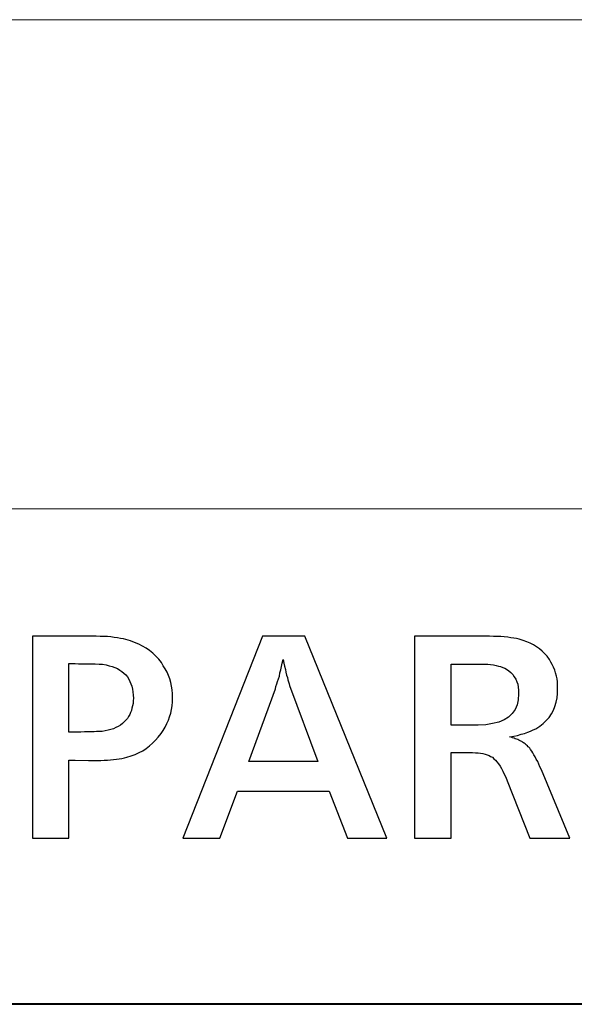
# Model space of a CAD drawing. Units: millimetres. Extents: x -293 to 293, y -208 to 209.
# Drawn here: x -241 to -234, y -196 to -184 of the extents above; entities that cross this region are included whole.
import ezdxf

# ---------------------------------------------------------------- set-up
doc = ezdxf.new("R2010")
doc.units = ezdxf.units.MM
doc.header["$MEASUREMENT"] = 0
doc.layers.add('layer 2', color=7, linetype='Continuous')

msp = doc.modelspace()

# ---------------------------------------------------------------- linework, layer by layer
at = {"layer": 'layer 2', "lineweight": 13}
for points in [[(-271.5861, -184.0297), (-271.5861, -184.0297), (-66.1742, -184.0297), (-66.1742, -184.0297)], [(-271.5861, -190.0798), (-271.5861, -190.0798), (-66.1742, -190.0798), (-66.1742, -190.0798)], [(-271.5861, -196.2041), (-271.5861, -196.2041), (-66.1742, -196.2041), (-66.1742, -196.2041)]]:
    msp.add_open_spline(points, degree=3, dxfattribs=at)
at = {"layer": 'layer 2'}
for points, knots in [([(-240.7251, -193.1878), (-240.7251, -193.1878), (-240.7251, -194.1544), (-240.7251, -194.1544), (-240.7251, -194.1544), (-240.7251, -194.1544), (-241.1767, -194.1544), (-241.1767, -194.1544), (-241.1767, -194.1544), (-241.1767, -194.1544), (-241.1767, -191.6532), (-241.1767, -191.6532), (-241.1767, -191.6532), (-241.1767, -191.6532), (-240.4394, -191.6532), (-240.4394, -191.6532), (-240.4394, -191.6532), (-240.4394, -191.6532), (-240.39, -191.6532), (-240.39, -191.6532), (-240.39, -191.6532), (-240.39, -191.6532), (-240.3406, -191.6568), (-240.3406, -191.6568), (-240.3406, -191.6568), (-240.3406, -191.6568), (-240.2948, -191.6568), (-240.2948, -191.6568), (-240.2948, -191.6568), (-240.2948, -191.6568), (-240.2489, -191.6603), (-240.2489, -191.6603), (-240.2489, -191.6603), (-240.2489, -191.6603), (-240.2066, -191.6638), (-240.2066, -191.6638), (-240.2066, -191.6638), (-240.2066, -191.6638), (-240.1642, -191.6709), (-240.1642, -191.6709), (-240.1642, -191.6709), (-240.1642, -191.6709), (-240.1254, -191.6744), (-240.1254, -191.6744), (-240.1254, -191.6744), (-240.1254, -191.6744), (-240.0866, -191.6815), (-240.0866, -191.6815), (-240.0866, -191.6815), (-240.0866, -191.6815), (-240.0513, -191.6885), (-240.0513, -191.6885), (-240.0513, -191.6885), (-240.0513, -191.6885), (-240.0196, -191.6956), (-240.0196, -191.6956), (-240.0196, -191.6956), (-240.0196, -191.6956), (-239.9631, -191.7132), (-239.9631, -191.7132), (-239.9631, -191.7132), (-239.9631, -191.7132), (-239.9138, -191.7308), (-239.9138, -191.7308), (-239.9138, -191.7308), (-239.9138, -191.7308), (-239.8608, -191.752), (-239.8608, -191.752), (-239.8608, -191.752), (-239.8608, -191.752), (-239.815, -191.7767), (-239.815, -191.7767), (-239.815, -191.7767), (-239.815, -191.7767), (-239.7691, -191.8014), (-239.7691, -191.8014), (-239.7691, -191.8014), (-239.7691, -191.8014), (-239.7268, -191.8332), (-239.7268, -191.8332), (-239.7268, -191.8332), (-239.7268, -191.8332), (-239.688, -191.8649), (-239.688, -191.8649), (-239.688, -191.8649), (-239.688, -191.8649), (-239.6492, -191.9002), (-239.6492, -191.9002), (-239.6492, -191.9002), (-239.6492, -191.9002), (-239.6139, -191.939), (-239.6139, -191.939), (-239.6139, -191.939), (-239.6139, -191.939), (-239.5821, -191.9813), (-239.5821, -191.9813), (-239.5821, -191.9813), (-239.5821, -191.9813), (-239.5574, -192.0201), (-239.5574, -192.0201), (-239.5574, -192.0201), (-239.5574, -192.0201), (-239.5328, -192.0589), (-239.5328, -192.0589), (-239.5328, -192.0589), (-239.5328, -192.0589), (-239.5116, -192.0977), (-239.5116, -192.0977), (-239.5116, -192.0977), (-239.5116, -192.0977), (-239.4939, -192.1401), (-239.4939, -192.1401), (-239.4939, -192.1401), (-239.4939, -192.1401), (-239.4763, -192.1824), (-239.4763, -192.1824), (-239.4763, -192.1824), (-239.4763, -192.1824), (-239.4657, -192.2283), (-239.4657, -192.2283), (-239.4657, -192.2283), (-239.4657, -192.2283), (-239.4551, -192.2741), (-239.4551, -192.2741), (-239.4551, -192.2741), (-239.4551, -192.2741), (-239.4481, -192.32), (-239.4481, -192.32), (-239.4481, -192.32), (-239.4481, -192.32), (-239.4446, -192.3658), (-239.4446, -192.3658), (-239.4446, -192.3658), (-239.4446, -192.3658), (-239.4446, -192.4152), (-239.4446, -192.4152), (-239.4446, -192.4152), (-239.4446, -192.4152), (-239.4446, -192.4646), (-239.4446, -192.4646), (-239.4446, -192.4646), (-239.4446, -192.4646), (-239.4481, -192.514), (-239.4481, -192.514), (-239.4481, -192.514), (-239.4481, -192.514), (-239.4551, -192.5599), (-239.4551, -192.5599), (-239.4551, -192.5599), (-239.4551, -192.5599), (-239.4657, -192.6057), (-239.4657, -192.6057), (-239.4657, -192.6057), (-239.4657, -192.6057), (-239.4798, -192.6516), (-239.4798, -192.6516), (-239.4798, -192.6516), (-239.4798, -192.6516), (-239.4939, -192.6939), (-239.4939, -192.6939), (-239.4939, -192.6939), (-239.4939, -192.6939), (-239.5151, -192.7363), (-239.5151, -192.7363), (-239.5151, -192.7363), (-239.5151, -192.7363), (-239.5363, -192.7786), (-239.5363, -192.7786), (-239.5363, -192.7786), (-239.5363, -192.7786), (-239.561, -192.8209), (-239.561, -192.8209), (-239.561, -192.8209), (-239.561, -192.8209), (-239.5857, -192.8597), (-239.5857, -192.8597), (-239.5857, -192.8597), (-239.5857, -192.8597), (-239.6209, -192.9021), (-239.6209, -192.9021), (-239.6209, -192.9021), (-239.6209, -192.9021), (-239.6527, -192.9409), (-239.6527, -192.9409), (-239.6527, -192.9409), (-239.6527, -192.9409), (-239.6915, -192.9797), (-239.6915, -192.9797), (-239.6915, -192.9797), (-239.6915, -192.9797), (-239.7303, -193.0114), (-239.7303, -193.0114), (-239.7303, -193.0114), (-239.7303, -193.0114), (-239.7691, -193.0432), (-239.7691, -193.0432), (-239.7691, -193.0432), (-239.7691, -193.0432), (-239.8114, -193.0714), (-239.8114, -193.0714), (-239.8114, -193.0714), (-239.8114, -193.0714), (-239.8573, -193.0926), (-239.8573, -193.0926), (-239.8573, -193.0926), (-239.8573, -193.0926), (-239.9067, -193.1173), (-239.9067, -193.1173), (-239.9067, -193.1173), (-239.9067, -193.1173), (-239.9561, -193.1349), (-239.9561, -193.1349), (-239.9561, -193.1349), (-239.9561, -193.1349), (-240.009, -193.149), (-240.009, -193.149), (-240.009, -193.149), (-240.009, -193.149), (-240.0372, -193.1596), (-240.0372, -193.1596), (-240.0372, -193.1596), (-240.0372, -193.1596), (-240.069, -193.1667), (-240.069, -193.1667), (-240.069, -193.1667), (-240.069, -193.1667), (-240.1043, -193.1702), (-240.1043, -193.1702), (-240.1043, -193.1702), (-240.1043, -193.1702), (-240.136, -193.1772), (-240.136, -193.1772), (-240.136, -193.1772), (-240.136, -193.1772), (-240.1748, -193.1808), (-240.1748, -193.1808), (-240.1748, -193.1808), (-240.1748, -193.1808), (-240.2101, -193.1843), (-240.2101, -193.1843), (-240.2101, -193.1843), (-240.2101, -193.1843), (-240.2489, -193.1878), (-240.2489, -193.1878), (-240.2489, -193.1878), (-240.2489, -193.1878), (-240.2877, -193.1878), (-240.2877, -193.1878), (-240.2877, -193.1878), (-240.2877, -193.1878), (-240.33, -193.1913), (-240.33, -193.1913), (-240.33, -193.1913), (-240.33, -193.1913), (-240.3724, -193.1913), (-240.3724, -193.1913), (-240.3724, -193.1913), (-240.3724, -193.1913), (-240.4853, -193.1913), (-240.4853, -193.1913), (-240.4853, -193.1913), (-240.4853, -193.1913), (-240.6475, -193.1878), (-240.6475, -193.1878), (-240.6475, -193.1878), (-240.6475, -193.1878), (-240.6828, -193.1878), (-240.6828, -193.1878), (-240.6828, -193.1878), (-240.6828, -193.1878), (-240.7251, -193.1878), (-240.7251, -193.1878)], [0, 0, 0, 0, 0.0144928, 0.0144928, 0.0144928, 0.0144928, 0.0289855, 0.0289855, 0.0289855, 0.0289855, 0.0434783, 0.0434783, 0.0434783, 0.0434783, 0.057971, 0.057971, 0.057971, 0.057971, 0.0724638, 0.0724638, 0.0724638, 0.0724638, 0.0869565, 0.0869565, 0.0869565, 0.0869565, 0.1014493, 0.1014493, 0.1014493, 0.1014493, 0.115942, 0.115942, 0.115942, 0.115942, 0.1304348, 0.1304348, 0.1304348, 0.1304348, 0.1449275, 0.1449275, 0.1449275, 0.1449275, 0.1594203, 0.1594203, 0.1594203, 0.1594203, 0.173913, 0.173913, 0.173913, 0.173913, 0.1884058, 0.1884058, 0.1884058, 0.1884058, 0.2028986, 0.2028986, 0.2028986, 0.2028986, 0.2173913, 0.2173913, 0.2173913, 0.2173913, 0.2318841, 0.2318841, 0.2318841, 0.2318841, 0.2463768, 0.2463768, 0.2463768, 0.2463768, 0.2608696, 0.2608696, 0.2608696, 0.2608696, 0.2753623, 0.2753623, 0.2753623, 0.2753623, 0.2898551, 0.2898551, 0.2898551, 0.2898551, 0.3043478, 0.3043478, 0.3043478, 0.3043478, 0.3188406, 0.3188406, 0.3188406, 0.3188406, 0.3333333, 0.3333333, 0.3333333, 0.3333333, 0.3478261, 0.3478261, 0.3478261, 0.3478261, 0.3623188, 0.3623188, 0.3623188, 0.3623188, 0.3768116, 0.3768116, 0.3768116, 0.3768116, 0.3913043, 0.3913043, 0.3913043, 0.3913043, 0.4057971, 0.4057971, 0.4057971, 0.4057971, 0.4202899, 0.4202899, 0.4202899, 0.4202899, 0.4347826, 0.4347826, 0.4347826, 0.4347826, 0.4492754, 0.4492754, 0.4492754, 0.4492754, 0.4637681, 0.4637681, 0.4637681, 0.4637681, 0.4782609, 0.4782609, 0.4782609, 0.4782609, 0.4927536, 0.4927536, 0.4927536, 0.4927536, 0.5072464, 0.5072464, 0.5072464, 0.5072464, 0.5217391, 0.5217391, 0.5217391, 0.5217391, 0.5362319, 0.5362319, 0.5362319, 0.5362319, 0.5507246, 0.5507246, 0.5507246, 0.5507246, 0.5652174, 0.5652174, 0.5652174, 0.5652174, 0.5797101, 0.5797101, 0.5797101, 0.5797101, 0.5942029, 0.5942029, 0.5942029, 0.5942029, 0.6086957, 0.6086957, 0.6086957, 0.6086957, 0.6231884, 0.6231884, 0.6231884, 0.6231884, 0.6376812, 0.6376812, 0.6376812, 0.6376812, 0.6521739, 0.6521739, 0.6521739, 0.6521739, 0.6666667, 0.6666667, 0.6666667, 0.6666667, 0.6811594, 0.6811594, 0.6811594, 0.6811594, 0.6956522, 0.6956522, 0.6956522, 0.6956522, 0.7101449, 0.7101449, 0.7101449, 0.7101449, 0.7246377, 0.7246377, 0.7246377, 0.7246377, 0.7391304, 0.7391304, 0.7391304, 0.7391304, 0.7536232, 0.7536232, 0.7536232, 0.7536232, 0.7681159, 0.7681159, 0.7681159, 0.7681159, 0.7826087, 0.7826087, 0.7826087, 0.7826087, 0.7971014, 0.7971014, 0.7971014, 0.7971014, 0.8115942, 0.8115942, 0.8115942, 0.8115942, 0.826087, 0.826087, 0.826087, 0.826087, 0.8405797, 0.8405797, 0.8405797, 0.8405797, 0.8550725, 0.8550725, 0.8550725, 0.8550725, 0.8695652, 0.8695652, 0.8695652, 0.8695652, 0.884058, 0.884058, 0.884058, 0.884058, 0.8985507, 0.8985507, 0.8985507, 0.8985507, 0.9130435, 0.9130435, 0.9130435, 0.9130435, 0.9275362, 0.9275362, 0.9275362, 0.9275362, 0.942029, 0.942029, 0.942029, 0.942029, 0.9565217, 0.9565217, 0.9565217, 0.9565217, 0.9710145, 0.9710145, 0.9710145, 0.9710145, 1, 1, 1, 1]), ([(-236.7917, -194.1544), (-236.7917, -194.1544), (-237.2785, -194.1544), (-237.2785, -194.1544), (-237.2785, -194.1544), (-237.2785, -194.1544), (-237.5043, -193.5723), (-237.5043, -193.5723), (-237.5043, -193.5723), (-237.5043, -193.5723), (-238.6402, -193.5723), (-238.6402, -193.5723), (-238.6402, -193.5723), (-238.6402, -193.5723), (-238.8589, -194.1544), (-238.8589, -194.1544), (-238.8589, -194.1544), (-238.8589, -194.1544), (-239.3176, -194.1544), (-239.3176, -194.1544), (-239.3176, -194.1544), (-239.3176, -194.1544), (-238.3298, -191.6532), (-238.3298, -191.6532), (-238.3298, -191.6532), (-238.3298, -191.6532), (-237.8077, -191.6532), (-237.8077, -191.6532), (-237.8077, -191.6532), (-237.8077, -191.6532), (-236.7917, -194.1544), (-236.7917, -194.1544)], [0, 0, 0, 0, 0.1111111, 0.1111111, 0.1111111, 0.1111111, 0.2222222, 0.2222222, 0.2222222, 0.2222222, 0.3333333, 0.3333333, 0.3333333, 0.3333333, 0.4444444, 0.4444444, 0.4444444, 0.4444444, 0.5555556, 0.5555556, 0.5555556, 0.5555556, 0.6666667, 0.6666667, 0.6666667, 0.6666667, 0.7777778, 0.7777778, 0.7777778, 0.7777778, 1, 1, 1, 1]), ([(-235.9944, -194.1544), (-235.9944, -194.1544), (-236.4495, -194.1544), (-236.4495, -194.1544), (-236.4495, -194.1544), (-236.4495, -194.1544), (-236.4495, -191.6532), (-236.4495, -191.6532), (-236.4495, -191.6532), (-236.4495, -191.6532), (-235.5746, -191.6532), (-235.5746, -191.6532), (-235.5746, -191.6532), (-235.5746, -191.6532), (-235.5217, -191.6532), (-235.5217, -191.6532), (-235.5217, -191.6532), (-235.5217, -191.6532), (-235.4723, -191.6568), (-235.4723, -191.6568), (-235.4723, -191.6568), (-235.4723, -191.6568), (-235.4264, -191.6568), (-235.4264, -191.6568), (-235.4264, -191.6568), (-235.4264, -191.6568), (-235.3806, -191.6603), (-235.3806, -191.6603), (-235.3806, -191.6603), (-235.3806, -191.6603), (-235.3382, -191.6638), (-235.3382, -191.6638), (-235.3382, -191.6638), (-235.3382, -191.6638), (-235.2959, -191.6673), (-235.2959, -191.6673), (-235.2959, -191.6673), (-235.2959, -191.6673), (-235.2571, -191.6744), (-235.2571, -191.6744), (-235.2571, -191.6744), (-235.2571, -191.6744), (-235.2218, -191.6779), (-235.2218, -191.6779), (-235.2218, -191.6779), (-235.2218, -191.6779), (-235.1865, -191.685), (-235.1865, -191.685), (-235.1865, -191.685), (-235.1865, -191.685), (-235.1548, -191.692), (-235.1548, -191.692), (-235.1548, -191.692), (-235.1548, -191.692), (-235.1054, -191.7062), (-235.1054, -191.7062), (-235.1054, -191.7062), (-235.1054, -191.7062), (-235.0595, -191.7238), (-235.0595, -191.7238), (-235.0595, -191.7238), (-235.0595, -191.7238), (-235.0172, -191.7414), (-235.0172, -191.7414), (-235.0172, -191.7414), (-235.0172, -191.7414), (-234.9784, -191.7626), (-234.9784, -191.7626), (-234.9784, -191.7626), (-234.9784, -191.7626), (-234.9396, -191.7873), (-234.9396, -191.7873), (-234.9396, -191.7873), (-234.9396, -191.7873), (-234.9043, -191.812), (-234.9043, -191.812), (-234.9043, -191.812), (-234.9043, -191.812), (-234.869, -191.8402), (-234.869, -191.8402), (-234.869, -191.8402), (-234.869, -191.8402), (-234.8373, -191.872), (-234.8373, -191.872), (-234.8373, -191.872), (-234.8373, -191.872), (-234.8091, -191.9037), (-234.8091, -191.9037), (-234.8091, -191.9037), (-234.8091, -191.9037), (-234.7808, -191.9425), (-234.7808, -191.9425), (-234.7808, -191.9425), (-234.7808, -191.9425), (-234.7632, -191.9743), (-234.7632, -191.9743), (-234.7632, -191.9743), (-234.7632, -191.9743), (-234.7456, -192.006), (-234.7456, -192.006), (-234.7456, -192.006), (-234.7456, -192.006), (-234.7279, -192.0378), (-234.7279, -192.0378), (-234.7279, -192.0378), (-234.7279, -192.0378), (-234.7138, -192.073), (-234.7138, -192.073), (-234.7138, -192.073), (-234.7138, -192.073), (-234.7032, -192.1083), (-234.7032, -192.1083), (-234.7032, -192.1083), (-234.7032, -192.1083), (-234.6926, -192.1471), (-234.6926, -192.1471), (-234.6926, -192.1471), (-234.6926, -192.1471), (-234.6856, -192.1824), (-234.6856, -192.1824), (-234.6856, -192.1824), (-234.6856, -192.1824), (-234.6821, -192.2212), (-234.6821, -192.2212), (-234.6821, -192.2212), (-234.6821, -192.2212), (-234.6785, -192.2635), (-234.6785, -192.2635), (-234.6785, -192.2635), (-234.6785, -192.2635), (-234.6785, -192.3059), (-234.6785, -192.3059), (-234.6785, -192.3059), (-234.6785, -192.3059), (-234.6785, -192.3623), (-234.6785, -192.3623), (-234.6785, -192.3623), (-234.6785, -192.3623), (-234.6856, -192.4188), (-234.6856, -192.4188), (-234.6856, -192.4188), (-234.6856, -192.4188), (-234.6962, -192.4717), (-234.6962, -192.4717), (-234.6962, -192.4717), (-234.6962, -192.4717), (-234.7138, -192.5246), (-234.7138, -192.5246), (-234.7138, -192.5246), (-234.7138, -192.5246), (-234.7314, -192.5705), (-234.7314, -192.5705), (-234.7314, -192.5705), (-234.7314, -192.5705), (-234.7561, -192.6163), (-234.7561, -192.6163), (-234.7561, -192.6163), (-234.7561, -192.6163), (-234.7844, -192.6587), (-234.7844, -192.6587), (-234.7844, -192.6587), (-234.7844, -192.6587), (-234.8196, -192.6975), (-234.8196, -192.6975), (-234.8196, -192.6975), (-234.8196, -192.6975), (-234.8584, -192.7327), (-234.8584, -192.7327), (-234.8584, -192.7327), (-234.8584, -192.7327), (-234.9008, -192.768), (-234.9008, -192.768), (-234.9008, -192.768), (-234.9008, -192.768), (-234.9219, -192.7857), (-234.9219, -192.7857), (-234.9219, -192.7857), (-234.9219, -192.7857), (-234.9502, -192.7998), (-234.9502, -192.7998), (-234.9502, -192.7998), (-234.9502, -192.7998), (-234.9819, -192.8139), (-234.9819, -192.8139), (-234.9819, -192.8139), (-234.9819, -192.8139), (-235.0137, -192.828), (-235.0137, -192.828), (-235.0137, -192.828), (-235.0137, -192.828), (-235.0489, -192.8421), (-235.0489, -192.8421), (-235.0489, -192.8421), (-235.0489, -192.8421), (-235.0878, -192.8562), (-235.0878, -192.8562), (-235.0878, -192.8562), (-235.0878, -192.8562), (-235.1301, -192.8668), (-235.1301, -192.8668), (-235.1301, -192.8668), (-235.1301, -192.8668), (-235.1759, -192.8809), (-235.1759, -192.8809), (-235.1759, -192.8809), (-235.1759, -192.8809), (-235.2218, -192.8915), (-235.2218, -192.8915), (-235.2218, -192.8915), (-235.2218, -192.8915), (-235.2747, -192.8985), (-235.2747, -192.8985), (-235.2747, -192.8985), (-235.2747, -192.8985), (-235.2536, -192.9056), (-235.2536, -192.9056), (-235.2536, -192.9056), (-235.2536, -192.9056), (-235.2359, -192.9127), (-235.2359, -192.9127), (-235.2359, -192.9127), (-235.2359, -192.9127), (-235.2183, -192.9162), (-235.2183, -192.9162), (-235.2183, -192.9162), (-235.2183, -192.9162), (-235.2042, -192.9232), (-235.2042, -192.9232), (-235.2042, -192.9232), (-235.2042, -192.9232), (-235.1865, -192.9303), (-235.1865, -192.9303), (-235.1865, -192.9303), (-235.1865, -192.9303), (-235.1724, -192.9338), (-235.1724, -192.9338), (-235.1724, -192.9338), (-235.1724, -192.9338), (-235.1583, -192.9409), (-235.1583, -192.9409), (-235.1583, -192.9409), (-235.1583, -192.9409), (-235.1442, -192.9479), (-235.1442, -192.9479), (-235.1442, -192.9479), (-235.1442, -192.9479), (-235.1336, -192.9515), (-235.1336, -192.9515), (-235.1336, -192.9515), (-235.1336, -192.9515), (-235.123, -192.9585), (-235.123, -192.9585), (-235.123, -192.9585), (-235.123, -192.9585), (-235.1124, -192.9656), (-235.1124, -192.9656), (-235.1124, -192.9656), (-235.1124, -192.9656), (-235.1019, -192.9726), (-235.1019, -192.9726), (-235.1019, -192.9726), (-235.1019, -192.9726), (-235.0913, -192.9797), (-235.0913, -192.9797), (-235.0913, -192.9797), (-235.0913, -192.9797), (-235.0807, -192.9867), (-235.0807, -192.9867), (-235.0807, -192.9867), (-235.0807, -192.9867), (-235.0736, -192.9938), (-235.0736, -192.9938), (-235.0736, -192.9938), (-235.0736, -192.9938), (-235.0631, -193.0044), (-235.0631, -193.0044), (-235.0631, -193.0044), (-235.0631, -193.0044), (-235.0525, -193.0114), (-235.0525, -193.0114), (-235.0525, -193.0114), (-235.0525, -193.0114), (-235.0454, -193.022), (-235.0454, -193.022), (-235.0454, -193.022), (-235.0454, -193.022), (-235.0348, -193.0291), (-235.0348, -193.0291), (-235.0348, -193.0291), (-235.0348, -193.0291), (-235.0243, -193.0397), (-235.0243, -193.0397), (-235.0243, -193.0397), (-235.0243, -193.0397), (-235.0137, -193.0573), (-235.0137, -193.0573), (-235.0137, -193.0573), (-235.0137, -193.0573), (-234.9996, -193.0749), (-234.9996, -193.0749), (-234.9996, -193.0749), (-234.9996, -193.0749), (-234.9854, -193.0961), (-234.9854, -193.0961), (-234.9854, -193.0961), (-234.9854, -193.0961), (-234.9713, -193.1208), (-234.9713, -193.1208), (-234.9713, -193.1208), (-234.9713, -193.1208), (-234.9572, -193.1455), (-234.9572, -193.1455), (-234.9572, -193.1455), (-234.9572, -193.1455), (-234.9431, -193.1737), (-234.9431, -193.1737), (-234.9431, -193.1737), (-234.9431, -193.1737), (-234.9255, -193.2055), (-234.9255, -193.2055), (-234.9255, -193.2055), (-234.9255, -193.2055), (-234.9114, -193.2372), (-234.9114, -193.2372), (-234.9114, -193.2372), (-234.9114, -193.2372), (-234.8973, -193.269), (-234.8973, -193.269), (-234.8973, -193.269), (-234.8973, -193.269), (-234.8796, -193.3078), (-234.8796, -193.3078), (-234.8796, -193.3078), (-234.8796, -193.3078), (-234.5268, -194.1544), (-234.5268, -194.1544), (-234.5268, -194.1544), (-234.5268, -194.1544), (-235.0243, -194.1544), (-235.0243, -194.1544), (-235.0243, -194.1544), (-235.0243, -194.1544), (-235.3029, -193.4418), (-235.3029, -193.4418), (-235.3029, -193.4418), (-235.3029, -193.4418), (-235.3206, -193.3995), (-235.3206, -193.3995), (-235.3206, -193.3995), (-235.3206, -193.3995), (-235.3382, -193.3607), (-235.3382, -193.3607), (-235.3382, -193.3607), (-235.3382, -193.3607), (-235.3559, -193.3254), (-235.3559, -193.3254), (-235.3559, -193.3254), (-235.3559, -193.3254), (-235.3735, -193.2901), (-235.3735, -193.2901), (-235.3735, -193.2901), (-235.3735, -193.2901), (-235.3911, -193.2619), (-235.3911, -193.2619), (-235.3911, -193.2619), (-235.3911, -193.2619), (-235.4088, -193.2337), (-235.4088, -193.2337), (-235.4088, -193.2337), (-235.4088, -193.2337), (-235.4299, -193.209), (-235.4299, -193.209), (-235.4299, -193.209), (-235.4299, -193.209), (-235.4476, -193.1878), (-235.4476, -193.1878), (-235.4476, -193.1878), (-235.4476, -193.1878), (-235.4688, -193.1702), (-235.4688, -193.1702), (-235.4688, -193.1702), (-235.4688, -193.1702), (-235.4864, -193.1525), (-235.4864, -193.1525), (-235.4864, -193.1525), (-235.4864, -193.1525), (-235.5076, -193.142), (-235.5076, -193.142), (-235.5076, -193.142), (-235.5076, -193.142), (-235.5252, -193.1314), (-235.5252, -193.1314), (-235.5252, -193.1314), (-235.5252, -193.1314), (-235.5499, -193.1208), (-235.5499, -193.1208), (-235.5499, -193.1208), (-235.5499, -193.1208), (-235.5746, -193.1137), (-235.5746, -193.1137), (-235.5746, -193.1137), (-235.5746, -193.1137), (-235.6028, -193.1067), (-235.6028, -193.1067), (-235.6028, -193.1067), (-235.6028, -193.1067), (-235.631, -193.1032), (-235.631, -193.1032), (-235.631, -193.1032), (-235.631, -193.1032), (-235.6628, -193.0961), (-235.6628, -193.0961), (-235.6628, -193.0961), (-235.6628, -193.0961), (-235.6945, -193.0961), (-235.6945, -193.0961), (-235.6945, -193.0961), (-235.6945, -193.0961), (-235.7333, -193.0926), (-235.7333, -193.0926), (-235.7333, -193.0926), (-235.7333, -193.0926), (-235.7686, -193.0926), (-235.7686, -193.0926), (-235.7686, -193.0926), (-235.7686, -193.0926), (-235.9944, -193.0926), (-235.9944, -193.0926), (-235.9944, -193.0926), (-235.9944, -193.0926), (-235.9944, -194.1544), (-235.9944, -194.1544)], [0, 0, 0, 0, 0.0091743, 0.0091743, 0.0091743, 0.0091743, 0.0183486, 0.0183486, 0.0183486, 0.0183486, 0.0275229, 0.0275229, 0.0275229, 0.0275229, 0.0366972, 0.0366972, 0.0366972, 0.0366972, 0.0458716, 0.0458716, 0.0458716, 0.0458716, 0.0550459, 0.0550459, 0.0550459, 0.0550459, 0.0642202, 0.0642202, 0.0642202, 0.0642202, 0.0733945, 0.0733945, 0.0733945, 0.0733945, 0.0825688, 0.0825688, 0.0825688, 0.0825688, 0.0917431, 0.0917431, 0.0917431, 0.0917431, 0.1009174, 0.1009174, 0.1009174, 0.1009174, 0.1100917, 0.1100917, 0.1100917, 0.1100917, 0.1192661, 0.1192661, 0.1192661, 0.1192661, 0.1284404, 0.1284404, 0.1284404, 0.1284404, 0.1376147, 0.1376147, 0.1376147, 0.1376147, 0.146789, 0.146789, 0.146789, 0.146789, 0.1559633, 0.1559633, 0.1559633, 0.1559633, 0.1651376, 0.1651376, 0.1651376, 0.1651376, 0.1743119, 0.1743119, 0.1743119, 0.1743119, 0.1834862, 0.1834862, 0.1834862, 0.1834862, 0.1926606, 0.1926606, 0.1926606, 0.1926606, 0.2018349, 0.2018349, 0.2018349, 0.2018349, 0.2110092, 0.2110092, 0.2110092, 0.2110092, 0.2201835, 0.2201835, 0.2201835, 0.2201835, 0.2293578, 0.2293578, 0.2293578, 0.2293578, 0.2385321, 0.2385321, 0.2385321, 0.2385321, 0.2477064, 0.2477064, 0.2477064, 0.2477064, 0.2568807, 0.2568807, 0.2568807, 0.2568807, 0.266055, 0.266055, 0.266055, 0.266055, 0.2752294, 0.2752294, 0.2752294, 0.2752294, 0.2844037, 0.2844037, 0.2844037, 0.2844037, 0.293578, 0.293578, 0.293578, 0.293578, 0.3027523, 0.3027523, 0.3027523, 0.3027523, 0.3119266, 0.3119266, 0.3119266, 0.3119266, 0.3211009, 0.3211009, 0.3211009, 0.3211009, 0.3302752, 0.3302752, 0.3302752, 0.3302752, 0.3394495, 0.3394495, 0.3394495, 0.3394495, 0.3486239, 0.3486239, 0.3486239, 0.3486239, 0.3577982, 0.3577982, 0.3577982, 0.3577982, 0.3669725, 0.3669725, 0.3669725, 0.3669725, 0.3761468, 0.3761468, 0.3761468, 0.3761468, 0.3853211, 0.3853211, 0.3853211, 0.3853211, 0.3944954, 0.3944954, 0.3944954, 0.3944954, 0.4036697, 0.4036697, 0.4036697, 0.4036697, 0.412844, 0.412844, 0.412844, 0.412844, 0.4220183, 0.4220183, 0.4220183, 0.4220183, 0.4311927, 0.4311927, 0.4311927, 0.4311927, 0.440367, 0.440367, 0.440367, 0.440367, 0.4495413, 0.4495413, 0.4495413, 0.4495413, 0.4587156, 0.4587156, 0.4587156, 0.4587156, 0.4678899, 0.4678899, 0.4678899, 0.4678899, 0.4770642, 0.4770642, 0.4770642, 0.4770642, 0.4862385, 0.4862385, 0.4862385, 0.4862385, 0.4954128, 0.4954128, 0.4954128, 0.4954128, 0.5045872, 0.5045872, 0.5045872, 0.5045872, 0.5137615, 0.5137615, 0.5137615, 0.5137615, 0.5229358, 0.5229358, 0.5229358, 0.5229358, 0.5321101, 0.5321101, 0.5321101, 0.5321101, 0.5412844, 0.5412844, 0.5412844, 0.5412844, 0.5504587, 0.5504587, 0.5504587, 0.5504587, 0.559633, 0.559633, 0.559633, 0.559633, 0.5688073, 0.5688073, 0.5688073, 0.5688073, 0.5779817, 0.5779817, 0.5779817, 0.5779817, 0.587156, 0.587156, 0.587156, 0.587156, 0.5963303, 0.5963303, 0.5963303, 0.5963303, 0.6055046, 0.6055046, 0.6055046, 0.6055046, 0.6146789, 0.6146789, 0.6146789, 0.6146789, 0.6238532, 0.6238532, 0.6238532, 0.6238532, 0.6330275, 0.6330275, 0.6330275, 0.6330275, 0.6422018, 0.6422018, 0.6422018, 0.6422018, 0.6513761, 0.6513761, 0.6513761, 0.6513761, 0.6605505, 0.6605505, 0.6605505, 0.6605505, 0.6697248, 0.6697248, 0.6697248, 0.6697248, 0.6788991, 0.6788991, 0.6788991, 0.6788991, 0.6880734, 0.6880734, 0.6880734, 0.6880734, 0.6972477, 0.6972477, 0.6972477, 0.6972477, 0.706422, 0.706422, 0.706422, 0.706422, 0.7155963, 0.7155963, 0.7155963, 0.7155963, 0.7247706, 0.7247706, 0.7247706, 0.7247706, 0.733945, 0.733945, 0.733945, 0.733945, 0.7431193, 0.7431193, 0.7431193, 0.7431193, 0.7522936, 0.7522936, 0.7522936, 0.7522936, 0.7614679, 0.7614679, 0.7614679, 0.7614679, 0.7706422, 0.7706422, 0.7706422, 0.7706422, 0.7798165, 0.7798165, 0.7798165, 0.7798165, 0.7889908, 0.7889908, 0.7889908, 0.7889908, 0.7981651, 0.7981651, 0.7981651, 0.7981651, 0.8073394, 0.8073394, 0.8073394, 0.8073394, 0.8165138, 0.8165138, 0.8165138, 0.8165138, 0.8256881, 0.8256881, 0.8256881, 0.8256881, 0.8348624, 0.8348624, 0.8348624, 0.8348624, 0.8440367, 0.8440367, 0.8440367, 0.8440367, 0.853211, 0.853211, 0.853211, 0.853211, 0.8623853, 0.8623853, 0.8623853, 0.8623853, 0.8715596, 0.8715596, 0.8715596, 0.8715596, 0.8807339, 0.8807339, 0.8807339, 0.8807339, 0.8899083, 0.8899083, 0.8899083, 0.8899083, 0.8990826, 0.8990826, 0.8990826, 0.8990826, 0.9082569, 0.9082569, 0.9082569, 0.9082569, 0.9174312, 0.9174312, 0.9174312, 0.9174312, 0.9266055, 0.9266055, 0.9266055, 0.9266055, 0.9357798, 0.9357798, 0.9357798, 0.9357798, 0.9449541, 0.9449541, 0.9449541, 0.9449541, 0.9541284, 0.9541284, 0.9541284, 0.9541284, 0.9633028, 0.9633028, 0.9633028, 0.9633028, 0.9724771, 0.9724771, 0.9724771, 0.9724771, 0.9816514, 0.9816514, 0.9816514, 0.9816514, 1, 1, 1, 1]), ([(-240.7251, -192.8421), (-240.7251, -192.8421), (-240.6863, -192.8421), (-240.6863, -192.8421), (-240.6863, -192.8421), (-240.6863, -192.8421), (-240.6299, -192.8421), (-240.6299, -192.8421), (-240.6299, -192.8421), (-240.6299, -192.8421), (-240.577, -192.8421), (-240.577, -192.8421), (-240.577, -192.8421), (-240.577, -192.8421), (-240.5311, -192.8386), (-240.5311, -192.8386), (-240.5311, -192.8386), (-240.5311, -192.8386), (-240.4853, -192.8386), (-240.4853, -192.8386), (-240.4853, -192.8386), (-240.4853, -192.8386), (-240.4464, -192.8386), (-240.4464, -192.8386), (-240.4464, -192.8386), (-240.4464, -192.8386), (-240.4112, -192.8386), (-240.4112, -192.8386), (-240.4112, -192.8386), (-240.4112, -192.8386), (-240.3829, -192.835), (-240.3829, -192.835), (-240.3829, -192.835), (-240.3829, -192.835), (-240.3547, -192.835), (-240.3547, -192.835), (-240.3547, -192.835), (-240.3547, -192.835), (-240.3336, -192.8315), (-240.3336, -192.8315), (-240.3336, -192.8315), (-240.3336, -192.8315), (-240.3159, -192.8315), (-240.3159, -192.8315), (-240.3159, -192.8315), (-240.3159, -192.8315), (-240.2771, -192.8245), (-240.2771, -192.8245), (-240.2771, -192.8245), (-240.2771, -192.8245), (-240.2418, -192.8174), (-240.2418, -192.8174), (-240.2418, -192.8174), (-240.2418, -192.8174), (-240.2066, -192.8103), (-240.2066, -192.8103), (-240.2066, -192.8103), (-240.2066, -192.8103), (-240.1748, -192.7998), (-240.1748, -192.7998), (-240.1748, -192.7998), (-240.1748, -192.7998), (-240.1431, -192.7857), (-240.1431, -192.7857), (-240.1431, -192.7857), (-240.1431, -192.7857), (-240.1148, -192.7715), (-240.1148, -192.7715), (-240.1148, -192.7715), (-240.1148, -192.7715), (-240.0866, -192.7539), (-240.0866, -192.7539), (-240.0866, -192.7539), (-240.0866, -192.7539), (-240.0619, -192.7363), (-240.0619, -192.7363), (-240.0619, -192.7363), (-240.0619, -192.7363), (-240.0408, -192.7151), (-240.0408, -192.7151), (-240.0408, -192.7151), (-240.0408, -192.7151), (-240.0196, -192.6939), (-240.0196, -192.6939), (-240.0196, -192.6939), (-240.0196, -192.6939), (-240.0019, -192.6728), (-240.0019, -192.6728), (-240.0019, -192.6728), (-240.0019, -192.6728), (-239.9878, -192.6481), (-239.9878, -192.6481), (-239.9878, -192.6481), (-239.9878, -192.6481), (-239.9737, -192.6234), (-239.9737, -192.6234), (-239.9737, -192.6234), (-239.9737, -192.6234), (-239.9631, -192.5987), (-239.9631, -192.5987), (-239.9631, -192.5987), (-239.9631, -192.5987), (-239.9526, -192.574), (-239.9526, -192.574), (-239.9526, -192.574), (-239.9526, -192.574), (-239.9455, -192.5458), (-239.9455, -192.5458), (-239.9455, -192.5458), (-239.9455, -192.5458), (-239.9384, -192.5175), (-239.9384, -192.5175), (-239.9384, -192.5175), (-239.9384, -192.5175), (-239.9314, -192.4858), (-239.9314, -192.4858), (-239.9314, -192.4858), (-239.9314, -192.4858), (-239.9314, -192.454), (-239.9314, -192.454), (-239.9314, -192.454), (-239.9314, -192.454), (-239.9279, -192.4223), (-239.9279, -192.4223), (-239.9279, -192.4223), (-239.9279, -192.4223), (-239.9314, -192.3835), (-239.9314, -192.3835), (-239.9314, -192.3835), (-239.9314, -192.3835), (-239.9349, -192.3447), (-239.9349, -192.3447), (-239.9349, -192.3447), (-239.9349, -192.3447), (-239.9384, -192.3094), (-239.9384, -192.3094), (-239.9384, -192.3094), (-239.9384, -192.3094), (-239.949, -192.2741), (-239.949, -192.2741), (-239.949, -192.2741), (-239.949, -192.2741), (-239.9596, -192.2424), (-239.9596, -192.2424), (-239.9596, -192.2424), (-239.9596, -192.2424), (-239.9702, -192.2142), (-239.9702, -192.2142), (-239.9702, -192.2142), (-239.9702, -192.2142), (-239.9843, -192.1859), (-239.9843, -192.1859), (-239.9843, -192.1859), (-239.9843, -192.1859), (-240.0019, -192.1577), (-240.0019, -192.1577), (-240.0019, -192.1577), (-240.0019, -192.1577), (-240.0231, -192.133), (-240.0231, -192.133), (-240.0231, -192.133), (-240.0231, -192.133), (-240.0443, -192.1118), (-240.0443, -192.1118), (-240.0443, -192.1118), (-240.0443, -192.1118), (-240.069, -192.0907), (-240.069, -192.0907), (-240.069, -192.0907), (-240.069, -192.0907), (-240.0972, -192.073), (-240.0972, -192.073), (-240.0972, -192.073), (-240.0972, -192.073), (-240.1254, -192.0554), (-240.1254, -192.0554), (-240.1254, -192.0554), (-240.1254, -192.0554), (-240.1572, -192.0413), (-240.1572, -192.0413), (-240.1572, -192.0413), (-240.1572, -192.0413), (-240.1924, -192.0307), (-240.1924, -192.0307), (-240.1924, -192.0307), (-240.1924, -192.0307), (-240.2277, -192.0201), (-240.2277, -192.0201), (-240.2277, -192.0201), (-240.2277, -192.0201), (-240.2665, -192.0095), (-240.2665, -192.0095), (-240.2665, -192.0095), (-240.2665, -192.0095), (-240.3089, -192.0025), (-240.3089, -192.0025), (-240.3089, -192.0025), (-240.3089, -192.0025), (-240.3512, -191.999), (-240.3512, -191.999), (-240.3512, -191.999), (-240.3512, -191.999), (-240.4006, -191.9954), (-240.4006, -191.9954), (-240.4006, -191.9954), (-240.4006, -191.9954), (-240.4041, -191.9954), (-240.4041, -191.9954), (-240.4041, -191.9954), (-240.4041, -191.9954), (-240.4182, -191.9954), (-240.4182, -191.9954), (-240.4182, -191.9954), (-240.4182, -191.9954), (-240.4323, -191.9954), (-240.4323, -191.9954), (-240.4323, -191.9954), (-240.4323, -191.9954), (-240.45, -191.9954), (-240.45, -191.9954), (-240.45, -191.9954), (-240.45, -191.9954), (-240.4747, -191.9954), (-240.4747, -191.9954), (-240.4747, -191.9954), (-240.4747, -191.9954), (-240.4994, -191.9954), (-240.4994, -191.9954), (-240.4994, -191.9954), (-240.4994, -191.9954), (-240.5311, -191.9954), (-240.5311, -191.9954), (-240.5311, -191.9954), (-240.5311, -191.9954), (-240.5664, -191.9954), (-240.5664, -191.9954), (-240.5664, -191.9954), (-240.5664, -191.9954), (-240.6052, -191.9954), (-240.6052, -191.9954), (-240.6052, -191.9954), (-240.6052, -191.9954), (-240.6475, -191.9919), (-240.6475, -191.9919), (-240.6475, -191.9919), (-240.6475, -191.9919), (-240.6828, -191.9919), (-240.6828, -191.9919), (-240.6828, -191.9919), (-240.6828, -191.9919), (-240.7251, -191.9919), (-240.7251, -191.9919), (-240.7251, -191.9919), (-240.7251, -191.9919), (-240.7251, -192.8421), (-240.7251, -192.8421)], [0, 0, 0, 0, 0.0153846, 0.0153846, 0.0153846, 0.0153846, 0.0307692, 0.0307692, 0.0307692, 0.0307692, 0.0461538, 0.0461538, 0.0461538, 0.0461538, 0.0615385, 0.0615385, 0.0615385, 0.0615385, 0.0769231, 0.0769231, 0.0769231, 0.0769231, 0.0923077, 0.0923077, 0.0923077, 0.0923077, 0.1076923, 0.1076923, 0.1076923, 0.1076923, 0.1230769, 0.1230769, 0.1230769, 0.1230769, 0.1384615, 0.1384615, 0.1384615, 0.1384615, 0.1538462, 0.1538462, 0.1538462, 0.1538462, 0.1692308, 0.1692308, 0.1692308, 0.1692308, 0.1846154, 0.1846154, 0.1846154, 0.1846154, 0.2, 0.2, 0.2, 0.2, 0.2153846, 0.2153846, 0.2153846, 0.2153846, 0.2307692, 0.2307692, 0.2307692, 0.2307692, 0.2461538, 0.2461538, 0.2461538, 0.2461538, 0.2615385, 0.2615385, 0.2615385, 0.2615385, 0.2769231, 0.2769231, 0.2769231, 0.2769231, 0.2923077, 0.2923077, 0.2923077, 0.2923077, 0.3076923, 0.3076923, 0.3076923, 0.3076923, 0.3230769, 0.3230769, 0.3230769, 0.3230769, 0.3384615, 0.3384615, 0.3384615, 0.3384615, 0.3538462, 0.3538462, 0.3538462, 0.3538462, 0.3692308, 0.3692308, 0.3692308, 0.3692308, 0.3846154, 0.3846154, 0.3846154, 0.3846154, 0.4, 0.4, 0.4, 0.4, 0.4153846, 0.4153846, 0.4153846, 0.4153846, 0.4307692, 0.4307692, 0.4307692, 0.4307692, 0.4461538, 0.4461538, 0.4461538, 0.4461538, 0.4615385, 0.4615385, 0.4615385, 0.4615385, 0.4769231, 0.4769231, 0.4769231, 0.4769231, 0.4923077, 0.4923077, 0.4923077, 0.4923077, 0.5076923, 0.5076923, 0.5076923, 0.5076923, 0.5230769, 0.5230769, 0.5230769, 0.5230769, 0.5384615, 0.5384615, 0.5384615, 0.5384615, 0.5538462, 0.5538462, 0.5538462, 0.5538462, 0.5692308, 0.5692308, 0.5692308, 0.5692308, 0.5846154, 0.5846154, 0.5846154, 0.5846154, 0.6, 0.6, 0.6, 0.6, 0.6153846, 0.6153846, 0.6153846, 0.6153846, 0.6307692, 0.6307692, 0.6307692, 0.6307692, 0.6461538, 0.6461538, 0.6461538, 0.6461538, 0.6615385, 0.6615385, 0.6615385, 0.6615385, 0.6769231, 0.6769231, 0.6769231, 0.6769231, 0.6923077, 0.6923077, 0.6923077, 0.6923077, 0.7076923, 0.7076923, 0.7076923, 0.7076923, 0.7230769, 0.7230769, 0.7230769, 0.7230769, 0.7384615, 0.7384615, 0.7384615, 0.7384615, 0.7538462, 0.7538462, 0.7538462, 0.7538462, 0.7692308, 0.7692308, 0.7692308, 0.7692308, 0.7846154, 0.7846154, 0.7846154, 0.7846154, 0.8, 0.8, 0.8, 0.8, 0.8153846, 0.8153846, 0.8153846, 0.8153846, 0.8307692, 0.8307692, 0.8307692, 0.8307692, 0.8461538, 0.8461538, 0.8461538, 0.8461538, 0.8615385, 0.8615385, 0.8615385, 0.8615385, 0.8769231, 0.8769231, 0.8769231, 0.8769231, 0.8923077, 0.8923077, 0.8923077, 0.8923077, 0.9076923, 0.9076923, 0.9076923, 0.9076923, 0.9230769, 0.9230769, 0.9230769, 0.9230769, 0.9384615, 0.9384615, 0.9384615, 0.9384615, 0.9538462, 0.9538462, 0.9538462, 0.9538462, 0.9692308, 0.9692308, 0.9692308, 0.9692308, 1, 1, 1, 1]), ([(-237.6454, -193.2055), (-237.6454, -193.2055), (-237.9946, -192.2635), (-237.9946, -192.2635), (-237.9946, -192.2635), (-237.9946, -192.2635), (-238.0017, -192.2424), (-238.0017, -192.2424), (-238.0017, -192.2424), (-238.0017, -192.2424), (-238.0088, -192.2212), (-238.0088, -192.2212), (-238.0088, -192.2212), (-238.0088, -192.2212), (-238.0158, -192.193), (-238.0158, -192.193), (-238.0158, -192.193), (-238.0158, -192.193), (-238.0229, -192.1648), (-238.0229, -192.1648), (-238.0229, -192.1648), (-238.0229, -192.1648), (-238.0334, -192.1365), (-238.0334, -192.1365), (-238.0334, -192.1365), (-238.0334, -192.1365), (-238.0405, -192.1013), (-238.0405, -192.1013), (-238.0405, -192.1013), (-238.0405, -192.1013), (-238.0476, -192.066), (-238.0476, -192.066), (-238.0476, -192.066), (-238.0476, -192.066), (-238.0581, -192.0272), (-238.0581, -192.0272), (-238.0581, -192.0272), (-238.0581, -192.0272), (-238.0652, -191.9884), (-238.0652, -191.9884), (-238.0652, -191.9884), (-238.0652, -191.9884), (-238.0758, -191.9425), (-238.0758, -191.9425), (-238.0758, -191.9425), (-238.0758, -191.9425), (-238.0864, -191.9884), (-238.0864, -191.9884), (-238.0864, -191.9884), (-238.0864, -191.9884), (-238.0934, -192.0307), (-238.0934, -192.0307), (-238.0934, -192.0307), (-238.0934, -192.0307), (-238.104, -192.0695), (-238.104, -192.0695), (-238.104, -192.0695), (-238.104, -192.0695), (-238.1146, -192.1083), (-238.1146, -192.1083), (-238.1146, -192.1083), (-238.1146, -192.1083), (-238.1216, -192.1471), (-238.1216, -192.1471), (-238.1216, -192.1471), (-238.1216, -192.1471), (-238.1322, -192.1824), (-238.1322, -192.1824), (-238.1322, -192.1824), (-238.1322, -192.1824), (-238.1428, -192.2142), (-238.1428, -192.2142), (-238.1428, -192.2142), (-238.1428, -192.2142), (-238.1534, -192.2459), (-238.1534, -192.2459), (-238.1534, -192.2459), (-238.1534, -192.2459), (-238.164, -192.2777), (-238.164, -192.2777), (-238.164, -192.2777), (-238.164, -192.2777), (-238.171, -192.3059), (-238.171, -192.3059), (-238.171, -192.3059), (-238.171, -192.3059), (-238.4991, -193.2055), (-238.4991, -193.2055), (-238.4991, -193.2055), (-238.4991, -193.2055), (-237.6454, -193.2055), (-237.6454, -193.2055)], [0, 0, 0, 0, 0.0416667, 0.0416667, 0.0416667, 0.0416667, 0.0833333, 0.0833333, 0.0833333, 0.0833333, 0.125, 0.125, 0.125, 0.125, 0.1666667, 0.1666667, 0.1666667, 0.1666667, 0.2083333, 0.2083333, 0.2083333, 0.2083333, 0.25, 0.25, 0.25, 0.25, 0.2916667, 0.2916667, 0.2916667, 0.2916667, 0.3333333, 0.3333333, 0.3333333, 0.3333333, 0.375, 0.375, 0.375, 0.375, 0.4166667, 0.4166667, 0.4166667, 0.4166667, 0.4583333, 0.4583333, 0.4583333, 0.4583333, 0.5, 0.5, 0.5, 0.5, 0.5416667, 0.5416667, 0.5416667, 0.5416667, 0.5833333, 0.5833333, 0.5833333, 0.5833333, 0.625, 0.625, 0.625, 0.625, 0.6666667, 0.6666667, 0.6666667, 0.6666667, 0.7083333, 0.7083333, 0.7083333, 0.7083333, 0.75, 0.75, 0.75, 0.75, 0.7916667, 0.7916667, 0.7916667, 0.7916667, 0.8333333, 0.8333333, 0.8333333, 0.8333333, 0.875, 0.875, 0.875, 0.875, 0.9166667, 0.9166667, 0.9166667, 0.9166667, 1, 1, 1, 1]), ([(-235.9979, -192.7539), (-235.9979, -192.7539), (-235.6628, -192.7539), (-235.6628, -192.7539), (-235.6628, -192.7539), (-235.6628, -192.7539), (-235.5675, -192.7504), (-235.5675, -192.7504), (-235.5675, -192.7504), (-235.5675, -192.7504), (-235.4829, -192.7363), (-235.4829, -192.7363), (-235.4829, -192.7363), (-235.4829, -192.7363), (-235.4053, -192.7186), (-235.4053, -192.7186), (-235.4053, -192.7186), (-235.4053, -192.7186), (-235.3418, -192.6904), (-235.3418, -192.6904), (-235.3418, -192.6904), (-235.3418, -192.6904), (-235.2853, -192.6551), (-235.2853, -192.6551), (-235.2853, -192.6551), (-235.2853, -192.6551), (-235.2394, -192.6128), (-235.2394, -192.6128), (-235.2394, -192.6128), (-235.2394, -192.6128), (-235.2042, -192.5634), (-235.2042, -192.5634), (-235.2042, -192.5634), (-235.2042, -192.5634), (-235.1795, -192.5034), (-235.1795, -192.5034), (-235.1795, -192.5034), (-235.1795, -192.5034), (-235.1654, -192.4399), (-235.1654, -192.4399), (-235.1654, -192.4399), (-235.1654, -192.4399), (-235.1618, -192.3658), (-235.1618, -192.3658), (-235.1618, -192.3658), (-235.1618, -192.3658), (-235.1618, -192.3235), (-235.1618, -192.3235), (-235.1618, -192.3235), (-235.1618, -192.3235), (-235.1654, -192.2847), (-235.1654, -192.2847), (-235.1654, -192.2847), (-235.1654, -192.2847), (-235.1724, -192.2494), (-235.1724, -192.2494), (-235.1724, -192.2494), (-235.1724, -192.2494), (-235.183, -192.2177), (-235.183, -192.2177), (-235.183, -192.2177), (-235.183, -192.2177), (-235.1971, -192.1859), (-235.1971, -192.1859), (-235.1971, -192.1859), (-235.1971, -192.1859), (-235.2148, -192.1577), (-235.2148, -192.1577), (-235.2148, -192.1577), (-235.2148, -192.1577), (-235.2324, -192.1295), (-235.2324, -192.1295), (-235.2324, -192.1295), (-235.2324, -192.1295), (-235.2571, -192.1048), (-235.2571, -192.1048), (-235.2571, -192.1048), (-235.2571, -192.1048), (-235.2818, -192.0836), (-235.2818, -192.0836), (-235.2818, -192.0836), (-235.2818, -192.0836), (-235.31, -192.0625), (-235.31, -192.0625), (-235.31, -192.0625), (-235.31, -192.0625), (-235.3312, -192.0519), (-235.3312, -192.0519), (-235.3312, -192.0519), (-235.3312, -192.0519), (-235.3559, -192.0413), (-235.3559, -192.0413), (-235.3559, -192.0413), (-235.3559, -192.0413), (-235.3841, -192.0307), (-235.3841, -192.0307), (-235.3841, -192.0307), (-235.3841, -192.0307), (-235.4123, -192.0237), (-235.4123, -192.0237), (-235.4123, -192.0237), (-235.4123, -192.0237), (-235.4405, -192.0166), (-235.4405, -192.0166), (-235.4405, -192.0166), (-235.4405, -192.0166), (-235.4723, -192.0095), (-235.4723, -192.0095), (-235.4723, -192.0095), (-235.4723, -192.0095), (-235.5076, -192.006), (-235.5076, -192.006), (-235.5076, -192.006), (-235.5076, -192.006), (-235.5428, -192.0025), (-235.5428, -192.0025), (-235.5428, -192.0025), (-235.5428, -192.0025), (-235.5816, -192.0025), (-235.5816, -192.0025), (-235.5816, -192.0025), (-235.5816, -192.0025), (-235.6204, -192.0025), (-235.6204, -192.0025), (-235.6204, -192.0025), (-235.6204, -192.0025), (-235.9979, -192.0025), (-235.9979, -192.0025), (-235.9979, -192.0025), (-235.9979, -192.0025), (-235.9979, -192.7539), (-235.9979, -192.7539)], [0, 0, 0, 0, 0.0294118, 0.0294118, 0.0294118, 0.0294118, 0.0588235, 0.0588235, 0.0588235, 0.0588235, 0.0882353, 0.0882353, 0.0882353, 0.0882353, 0.1176471, 0.1176471, 0.1176471, 0.1176471, 0.1470588, 0.1470588, 0.1470588, 0.1470588, 0.1764706, 0.1764706, 0.1764706, 0.1764706, 0.2058824, 0.2058824, 0.2058824, 0.2058824, 0.2352941, 0.2352941, 0.2352941, 0.2352941, 0.2647059, 0.2647059, 0.2647059, 0.2647059, 0.2941176, 0.2941176, 0.2941176, 0.2941176, 0.3235294, 0.3235294, 0.3235294, 0.3235294, 0.3529412, 0.3529412, 0.3529412, 0.3529412, 0.3823529, 0.3823529, 0.3823529, 0.3823529, 0.4117647, 0.4117647, 0.4117647, 0.4117647, 0.4411765, 0.4411765, 0.4411765, 0.4411765, 0.4705882, 0.4705882, 0.4705882, 0.4705882, 0.5, 0.5, 0.5, 0.5, 0.5294118, 0.5294118, 0.5294118, 0.5294118, 0.5588235, 0.5588235, 0.5588235, 0.5588235, 0.5882353, 0.5882353, 0.5882353, 0.5882353, 0.6176471, 0.6176471, 0.6176471, 0.6176471, 0.6470588, 0.6470588, 0.6470588, 0.6470588, 0.6764706, 0.6764706, 0.6764706, 0.6764706, 0.7058824, 0.7058824, 0.7058824, 0.7058824, 0.7352941, 0.7352941, 0.7352941, 0.7352941, 0.7647059, 0.7647059, 0.7647059, 0.7647059, 0.7941176, 0.7941176, 0.7941176, 0.7941176, 0.8235294, 0.8235294, 0.8235294, 0.8235294, 0.8529412, 0.8529412, 0.8529412, 0.8529412, 0.8823529, 0.8823529, 0.8823529, 0.8823529, 0.9117647, 0.9117647, 0.9117647, 0.9117647, 0.9411765, 0.9411765, 0.9411765, 0.9411765, 1, 1, 1, 1])]:
    msp.add_open_spline(points, degree=3, knots=knots, dxfattribs=at)
at = {"layer": 'layer 2', "lineweight": 40}
msp.add_open_spline([(286.4131, -196.2076), (286.4131, -196.2076), (-271.5861, -196.2076), (-271.5861, -196.2076)], degree=3, dxfattribs=at)

doc.saveas('drawing.dxf')
